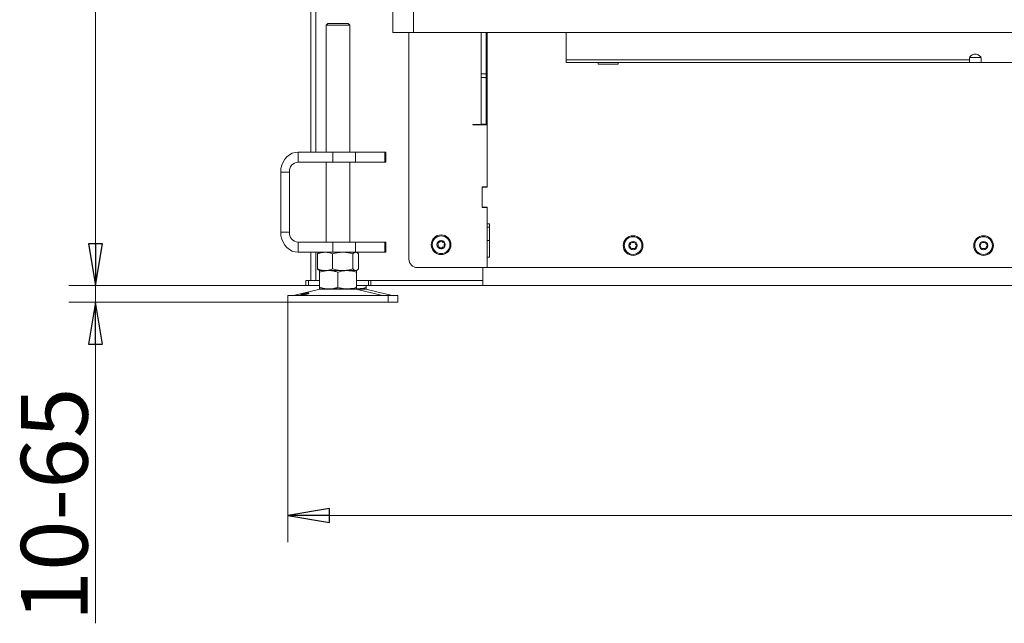
# Model space of a CAD drawing. Extents: x -4983 to -1267, y 1821 to 4842.
# Drawn here: x -4883 to -4293, y 3222 to 3583 of the extents above; entities that cross this region are included whole.
import ezdxf

# ---------------------------------------------------------------- set-up
doc = ezdxf.new("R2010")
doc.units = 0
doc.header["$LTSCALE"] = 5
doc.layers.add('LAYER14', color=30, linetype='Continuous')
doc.styles.add('STANDARD-BrunnerGroßer Text', font='arial.ttf')
doc.dimstyles.new('STANDARD-Brunner-IIGroßer Text', dxfattribs={"dimscale": 5, "dimtxt": 8, "dimasz": 5, "dimexe": 3.175, "dimexo": 0, "dimgap": 0.762, "dimtad": 1, "dimdec": 0, "dimrnd": 1e-08, "dimtxsty": 'STANDARD-BrunnerGroßer Text', "dimblk": 'Filled-1', "dimcen": 0.09, "dimdle": 10, "dimclrd": 7, "dimclre": 7, "dimclrt": 7, "dimadec": 1, "dimazin": 2, "dimtfac": 0.666667, "dimtdec": 0, "dimtmove": 0, "dimatfit": 3, "dimldrblk": 'Filled-1', "dimfxl": 1, "dimtolj": 1, "dimlwd": 15, "dimlwe": 15, "dimarcsym": 0})

# ---------------------------------------------------------------- blocks, each defined once
blk = doc.blocks.new('Filled-1')
at = {"color": 0}
for p, q in [((0, 0), (-1, 0.167)), ((-1, 0.167), (-1, -0.167)), ((-1, 0), (0, 0)), ((-1, -0.167), (0, 0))]:
    blk.add_line(p, q, dxfattribs=at)
at = {"color": 0, "flags": 128}
blk.add_lwpolyline([(-1, -0.167), (0, 0), (-1, 0.167), (-1, -0.167)], dxfattribs=at)
at = {"color": 0}
blk.add_solid([(-1, -0.167), (0, 0), (-1, 0.167), (-1, -0.167)], dxfattribs=at)
blk = doc.blocks.new('*D52')
at = {"layer": 'Defpoints', "color": 0}
for p in [(-4837.8, 3423.8), (-4711.68, 3423.8), (-4722.47, 3413.8)]:
    blk.add_point(p, dxfattribs=at)
at = {"layer": 'LAYER14', "color": 7, "lineweight": 15}
for p, q in [((-4837.8, 3448.8), (-4837.8, 3473.8)), ((-4711.68, 3423.8), (-4853.67, 3423.8)), ((-4837.8, 3423.8), (-4837.8, 3413.8)), ((-4722.47, 3413.8), (-4853.67, 3413.8)), ((-4837.8, 3388.8), (-4837.8, 3221.58))]:
    blk.add_line(p, q, dxfattribs=at)
at = {"layer": 'LAYER14', "color": 7, "lineweight": 15, "xscale": 25, "yscale": 25, "zscale": 25}
for p, rotation in [((-4837.8, 3423.8), 270), ((-4837.8, 3413.8), 90)]:
    blk.add_blockref('Filled-1', p, dxfattribs=dict(at, rotation=rotation))
at = {"layer": 'LAYER14', "color": 7, "lineweight": 15, "insert": (-4882.45, 3292.69), "char_height": 40, "attachment_point": 2, "rotation": 90, "style": 'STANDARD-BrunnerGroßer Text'}
blk.add_mtext('\\A1;10-65', dxfattribs=at)
blk = doc.blocks.new('*D53')
at = {"layer": 'Defpoints', "color": 0}
for p in [(-4837.8, 4729.3), (-4674.18, 4729.3), (-4711.68, 3423.8)]:
    blk.add_point(p, dxfattribs=at)
at = {"layer": 'LAYER14', "color": 7, "lineweight": 15}
for p, q in [((-4674.18, 4729.3), (-4853.67, 4729.3)), ((-4837.8, 3448.8), (-4837.8, 4704.3)), ((-4711.68, 3423.8), (-4853.67, 3423.8))]:
    blk.add_line(p, q, dxfattribs=at)
at = {"layer": 'LAYER14', "color": 7, "lineweight": 15, "xscale": 25, "yscale": 25, "zscale": 25}
for p, rotation in [((-4837.8, 4729.3), 90), ((-4837.8, 3423.8), 270)]:
    blk.add_blockref('Filled-1', p, dxfattribs=dict(at, rotation=rotation))
at = {"layer": 'LAYER14', "color": 7, "lineweight": 15, "insert": (-4882.48, 4071.51), "char_height": 40, "attachment_point": 2, "rotation": 90, "style": 'STANDARD-BrunnerGroßer Text'}
blk.add_mtext('\\A1;1306', dxfattribs=at)
blk = doc.blocks.new('*D56')
at = {"layer": 'Defpoints', "color": 0}
for p in [(-4722.47, 3413.8), (-2815.18, 3413.8), (-4722.47, 3286.06)]:
    blk.add_point(p, dxfattribs=at)
at = {"layer": 'LAYER14', "color": 7, "lineweight": 15}
for p, q in [((-4722.47, 3413.8), (-4722.47, 3270.19)), ((-2815.18, 3413.8), (-2815.18, 3270.19)), ((-2840.18, 3286.06), (-4697.47, 3286.06))]:
    blk.add_line(p, q, dxfattribs=at)
at = {"layer": 'LAYER14', "color": 7, "lineweight": 15, "xscale": 25, "yscale": 25, "zscale": 25, "rotation": 180}
blk.add_blockref('Filled-1', (-4722.47, 3286.06), dxfattribs=at)
at = {"layer": 'LAYER14', "color": 7, "lineweight": 15, "xscale": 25, "yscale": 25, "zscale": 25}
blk.add_blockref('Filled-1', (-2815.18, 3286.06), dxfattribs=at)
at = {"layer": 'LAYER14', "color": 7, "lineweight": 15, "insert": (-3778.88, 3330.72), "char_height": 40, "attachment_point": 2, "style": 'STANDARD-BrunnerGroßer Text'}
blk.add_mtext('\\A1;1907', dxfattribs=at)

msp = doc.modelspace()

# ---------------------------------------------------------------- linework, layer by layer
at = {"color": 7, "linetype": 'Continuous', "lineweight": 15}
for p, q in [((-4708.68, 3503.8), (-4708.68, 4264.8)), ((-4705.68, 3503.8), (-4705.68, 4264.8)), ((-4698.47, 3580.8), (-4699.47, 3579.8)), ((-4699.47, 3579.8), (-4699.47, 3503.8)), ((-4688.97, 3579.8), (-4699.47, 3579.8)), ((-4698.47, 3580.8), (-4689.47, 3580.8)), ((-4689.47, 3580.8), (-4686.47, 3580.8)), ((-4685.47, 3579.8), (-4688.97, 3579.8)), ((-4685.47, 3579.8), (-4686.47, 3580.8)), ((-4685.47, 3503.8), (-4685.47, 3579.8)), ((-4649.98, 3575.3), (-4649.98, 3439.6)), ((-4606.68, 3575.3), (-4606.68, 3550.65)), ((-4603.68, 3575.3), (-4603.68, 3550.65)), ((-4603.18, 3553.08), (-4603.18, 3575.3)), ((-4555.68, 3575.3), (-4555.68, 3575.09)), ((-4555.68, 3566.6), (-4555.68, 3575.09)), ((-4555.68, 3566.6), (-4555.68, 3559.1)), ((-4314.18, 3559.1), (-4555.68, 3559.1)), ((-4555.68, 3557.35), (-4555.68, 3559.1)), ((-4314.18, 3559.1), (-4314.18, 3559.88)), ((-4314.18, 3559.1), (-4314.18, 3557.35)), ((-4307.24, 3560.35), (-4314.12, 3560.35)), ((-4307.18, 3559.88), (-4307.18, 3559.1)), ((-4307.18, 3557.35), (-4307.18, 3559.1)), ((-4603.18, 3548.84), (-4603.18, 3553.08)), ((-4314.18, 3557.35), (-4555.68, 3557.35)), ((-4536.68, 3557.35), (-4536.68, 3556.5)), ((-4536.68, 3556.5), (-4524.68, 3556.5)), ((-4524.68, 3556.5), (-4524.68, 3557.35)), ((-4307.18, 3557.35), (-4314.18, 3557.35)), ((-3785.68, 3557.35), (-4307.18, 3557.35)), ((-4606.68, 3550.65), (-4606.68, 3548.52)), ((-4603.68, 3550.65), (-4606.68, 3550.65)), ((-4606.68, 3548.52), (-4603.68, 3548.52)), ((-4606.68, 3548.52), (-4606.68, 3520.55)), ((-4603.68, 3548.52), (-4603.68, 3550.65)), ((-4603.68, 3548.52), (-4603.68, 3520.55)), ((-4603.18, 3516.47), (-4603.18, 3548.84)), ((-4611.68, 3520.2), (-4609.68, 3520.2)), ((-4611.68, 3520), (-4611.68, 3520.2)), ((-4603.18, 3520), (-4611.68, 3520)), ((-4606.68, 3520.2), (-4609.68, 3520.2)), ((-4603.68, 3520.55), (-4606.68, 3520.55)), ((-4606.68, 3520.55), (-4606.68, 3520.2)), ((-4606.68, 3520.2), (-4603.68, 3520.2)), ((-4605.68, 3520.2), (-4605.68, 3520)), ((-4603.68, 3520.55), (-4603.68, 3520.2)), ((-4603.18, 3514.35), (-4603.18, 3516.47)), ((-4603.18, 3514.35), (-4603.18, 3483.05)), ((-4603.18, 3482.8), (-4603.18, 3514.35)), ((-4716.42, 3497.8), (-4716.42, 3503.8)), ((-4716.42, 3503.8), (-4695.64, 3503.8)), ((-4695.64, 3497.8), (-4695.64, 3503.8)), ((-4695.64, 3503.8), (-4681.98, 3503.8)), ((-4681.98, 3503.8), (-4681.98, 3497.8)), ((-4664.48, 3503.8), (-4681.98, 3503.8)), ((-4664.48, 3497.8), (-4664.48, 3503.8)), ((-4664.48, 3503.8), (-4663.81, 3503.8)), ((-4663.81, 3497.8), (-4663.81, 3503.8)), ((-4716.42, 3497.8), (-4695.64, 3497.8)), ((-4699.47, 3497.8), (-4699.47, 3449.8)), ((-4681.98, 3497.8), (-4695.64, 3497.8)), ((-4685.47, 3449.8), (-4685.47, 3497.8)), ((-4664.48, 3497.8), (-4681.98, 3497.8)), ((-4663.81, 3497.8), (-4664.48, 3497.8)), ((-4721.62, 3491.8), (-4726.81, 3491.8)), ((-4726.81, 3455.8), (-4726.81, 3491.8)), ((-4721.62, 3455.8), (-4721.62, 3491.8)), ((-4606.18, 3483.05), (-4603.18, 3483.05)), ((-4606.18, 3470.55), (-4606.18, 3483.05)), ((-4606.18, 3471.3), (-4606.18, 3482.3)), ((-4605.68, 3483.05), (-4605.68, 3482.8)), ((-4605.68, 3482.8), (-4603.18, 3482.8)), ((-4603.18, 3470.55), (-4606.18, 3470.55)), ((-4603.18, 3470.8), (-4605.68, 3470.8)), ((-4605.68, 3470.8), (-4605.68, 3470.55)), ((-4603.18, 3460.8), (-4603.18, 3470.8)), ((-4603.18, 3470.55), (-4603.18, 3434.6)), ((-4603.18, 3460.8), (-4601.68, 3460.8)), ((-4603.18, 3458.8), (-4601.68, 3458.8)), ((-4601.68, 3460.8), (-4601.68, 3440.8)), ((-4721.62, 3455.8), (-4726.81, 3455.8)), ((-4716.42, 3449.8), (-4716.42, 3443.8)), ((-4695.64, 3449.8), (-4716.42, 3449.8)), ((-4695.64, 3443.8), (-4695.64, 3449.8)), ((-4695.64, 3449.8), (-4681.98, 3449.8)), ((-4681.98, 3449.8), (-4681.98, 3443.8)), ((-4664.48, 3449.8), (-4681.98, 3449.8)), ((-4664.48, 3443.8), (-4664.48, 3449.8)), ((-4664.48, 3449.8), (-4663.81, 3449.8)), ((-4663.81, 3443.8), (-4663.81, 3449.8)), ((-4603.18, 3450.8), (-4601.68, 3450.8)), ((-4695.64, 3443.8), (-4716.42, 3443.8)), ((-4708.68, 3426.8), (-4708.68, 3443.8)), ((-4705.68, 3426.8), (-4705.68, 3443.8)), ((-4704.74, 3442.81), (-4704.74, 3433.78)), ((-4703.47, 3443.8), (-4703.87, 3443.56)), ((-4695.76, 3442.81), (-4695.76, 3433.78)), ((-4681.98, 3443.8), (-4695.64, 3443.8)), ((-4683.49, 3442.81), (-4683.49, 3433.78)), ((-4664.48, 3443.8), (-4681.98, 3443.8)), ((-4681.07, 3443.56), (-4681.47, 3443.8)), ((-4680.2, 3442.81), (-4680.2, 3433.78)), ((-4663.81, 3443.8), (-4664.48, 3443.8)), ((-4603.18, 3434.6), (-4603.18, 3440.8)), ((-4601.68, 3440.8), (-4603.18, 3440.8)), ((-4603.18, 3434.6), (-4644.98, 3434.6)), ((-4605.68, 3434.6), (-4605.68, 3426.8)), ((-4605.68, 3429.8), (-4605.68, 3434.6)), ((-3831.68, 3434.6), (-4603.18, 3434.6)), ((-4703.87, 3433.03), (-4703.47, 3432.8)), ((-4700.25, 3432.8), (-4703.47, 3432.8)), ((-4697.97, 3432.8), (-4703.47, 3432.8)), ((-4703.47, 3431.81), (-4703.47, 3422.78)), ((-4689.62, 3432.8), (-4700.25, 3432.8)), ((-4686.97, 3432.8), (-4697.97, 3432.8)), ((-4692.47, 3431.81), (-4692.47, 3422.78)), ((-4681.84, 3432.8), (-4689.62, 3432.8)), ((-4681.47, 3432.8), (-4686.97, 3432.8)), ((-4681.47, 3432.8), (-4681.84, 3432.8)), ((-4681.47, 3432.8), (-4681.07, 3433.03)), ((-4681.47, 3431.81), (-4681.47, 3422.78)), ((-4711.68, 3423.8), (-4711.68, 3426.8)), ((-4711.68, 3426.8), (-4710.18, 3426.8)), ((-4710.18, 3423.8), (-4711.68, 3423.8)), ((-4710.18, 3426.8), (-4710.18, 3423.8)), ((-4710.18, 3426.8), (-4703.47, 3426.8)), ((-4710.18, 3423.8), (-4703.47, 3423.8)), ((-4697.97, 3421.8), (-4703.47, 3421.8)), ((-4686.97, 3421.8), (-4697.97, 3421.8)), ((-4681.47, 3421.8), (-4686.97, 3421.8)), ((-4681.47, 3426.8), (-4674.27, 3426.8)), ((-4681.47, 3423.8), (-4674.27, 3423.8)), ((-4681.18, 3421.8), (-4681.47, 3421.81)), ((-4681.18, 3421.8), (-4681.47, 3421.8)), ((-4675.68, 3421.8), (-4681.18, 3421.8)), ((-4675.68, 3423.8), (-4675.68, 3422.78)), ((-4674.27, 3423.8), (-4674.27, 3426.8)), ((-4674.27, 3426.8), (-4672.77, 3426.8)), ((-4672.77, 3423.8), (-4674.27, 3423.8)), ((-4672.77, 3426.8), (-4672.77, 3423.8)), ((-4672.77, 3426.8), (-4605.68, 3426.8)), ((-4672.77, 3423.8), (-4605.68, 3423.8)), ((-4605.68, 3426.8), (-4667.97, 3426.8)), ((-4605.68, 3426.8), (-4605.68, 3423.8)), ((-2955.68, 3423.8), (-4605.68, 3423.8)), ((-4722.47, 3417.8), (-4722.47, 3413.8)), ((-4722.47, 3417.8), (-4677.47, 3417.8)), ((-4703.41, 3421.68), (-4719.12, 3417.88)), ((-4703.41, 3421.68), (-4687, 3421.68)), ((-4687, 3421.68), (-4681.53, 3421.68)), ((-4665.82, 3417.88), (-4681.53, 3421.68)), ((-4681.53, 3421.68), (-4675.74, 3421.68)), ((-4677.47, 3417.8), (-4662.47, 3417.8)), ((-4660.03, 3417.88), (-4675.74, 3421.68)), ((-4665.82, 3417.88), (-4660.03, 3417.88)), ((-4662.47, 3413.8), (-4662.47, 3417.8)), ((-4662.47, 3417.8), (-4656.68, 3417.8)), ((-4656.68, 3413.8), (-4656.68, 3417.8)), ((-4722.47, 3413.8), (-4677.47, 3413.8)), ((-4677.47, 3413.8), (-4662.47, 3413.8)), ((-4662.47, 3413.8), (-4656.68, 3413.8))]:
    msp.add_line(p, q, dxfattribs=at)
at = {"color": 30, "linetype": 'Continuous', "lineweight": 15}
for p, q in [((-4647.32, 3586.3), (-4647.32, 3575.3)), ((-4647.32, 3575.3), (-2914.04, 3575.3))]:
    msp.add_line(p, q, dxfattribs=at)
at = {"color": 7, "linetype": 'Continuous', "lineweight": 15, "flags": 128}
for points in [[(-4314.18, 3559.88), (-4313.97, 3560.72), (-4313.36, 3561.47), (-4312.43, 3562.02), (-4311.29, 3562.31), (-4310.07, 3562.31), (-4308.93, 3562.02), (-4308, 3561.47), (-4307.39, 3560.72), (-4307.18, 3559.88)], [(-4603.68, 3536.41), (-4603.51, 3536.49), (-4603.18, 3536.67)], [(-4603.68, 3534.29), (-4603.51, 3534.37), (-4603.18, 3534.55)], [(-4726.81, 3491.8), (-4726.66, 3493.88), (-4726.19, 3495.9), (-4725.42, 3497.8), (-4724.38, 3499.51), (-4723.1, 3500.99), (-4721.62, 3502.19), (-4719.98, 3503.07), (-4718.23, 3503.61), (-4716.42, 3503.8)], [(-4716.42, 3443.8), (-4718.23, 3443.98), (-4719.98, 3444.52), (-4721.62, 3445.4), (-4723.1, 3446.6), (-4724.38, 3448.08), (-4725.42, 3449.8), (-4726.19, 3451.69), (-4726.66, 3453.71), (-4726.81, 3455.8)]]:
    msp.add_lwpolyline(points, dxfattribs=at)
at = {"color": 7, "linetype": 'Continuous', "lineweight": 15}
for centre, radius in [((-4630.68, 3448.3), 5.9), ((-4630.68, 3448.3), 5.3), ((-4515.68, 3447.8), 5.9), ((-4515.68, 3447.8), 5.3), ((-4305.68, 3447.8), 5.9), ((-4305.68, 3447.8), 5.3), ((-4630.68, 3448.3), 2.5), ((-4515.68, 3447.8), 2.5), ((-4305.68, 3447.8), 2.5)]:
    msp.add_circle(centre, radius, dxfattribs=at)
for centre, radius, start, end in [((-4715.99, 3492.17), 5.64, 94.40195, 183.81126), ((-4605.68, 3482.3), 0.5, 90, 180), ((-4605.68, 3471.3), 0.5, 180, 270), ((-4715.99, 3455.42), 5.64, 176.18874, 265.59805), ((-4632.61, 3449.41), 0.2, 86.20315, 213.79685), ((-4632.61, 3447.18), 0.2, 146.20315, 273.79685), ((-4634.27, 3448.3), 1.8, 326.20315, 33.79685), ((-4632.48, 3451.4), 1.8, 266.20315, 333.79685), ((-4632.48, 3445.19), 1.8, 26.20315, 93.79685), ((-4630.68, 3450.52), 0.2, 26.20315, 153.79685), ((-4630.68, 3446.07), 0.2, 206.20315, 333.79685), ((-4628.89, 3451.4), 1.8, 206.20315, 273.79685), ((-4628.89, 3445.19), 1.8, 86.20315, 153.79685), ((-4627.09, 3448.3), 1.8, 146.20315, 213.79685), ((-4628.75, 3449.41), 0.2, 326.20315, 93.79685), ((-4628.75, 3447.18), 0.2, 266.20315, 33.79685), ((-4517.91, 3447.8), 0.2, 116.20315, 243.79685), ((-4518.79, 3449.59), 1.8, 296.20315, 3.79685), ((-4518.79, 3446), 1.8, 356.20315, 63.79685), ((-4516.79, 3449.72), 0.2, 56.20315, 183.79685), ((-4516.79, 3445.87), 0.2, 176.20315, 303.79685), ((-4515.68, 3451.38), 1.8, 236.20315, 303.79685), ((-4515.68, 3444.21), 1.8, 56.20315, 123.79685), ((-4514.57, 3449.72), 0.2, 356.20315, 123.79685), ((-4514.57, 3445.87), 0.2, 236.20315, 3.79685), ((-4512.57, 3449.59), 1.8, 176.20315, 243.79685), ((-4512.57, 3446), 1.8, 116.20315, 183.79685), ((-4513.46, 3447.8), 0.2, 296.20315, 63.79685), ((-4307.91, 3447.8), 0.2, 116.20315, 243.79685), ((-4308.79, 3449.59), 1.8, 296.20315, 3.79685), ((-4308.79, 3446), 1.8, 356.20315, 63.79685), ((-4306.79, 3449.72), 0.2, 56.20315, 183.79685), ((-4306.79, 3445.87), 0.2, 176.20315, 303.79685), ((-4305.68, 3451.38), 1.8, 236.20315, 303.79685), ((-4305.68, 3444.21), 1.8, 56.20315, 123.79685), ((-4304.57, 3449.72), 0.2, 356.20315, 123.79685), ((-4304.57, 3445.87), 0.2, 236.20315, 3.79685), ((-4302.57, 3449.59), 1.8, 176.20315, 243.79685), ((-4302.57, 3446), 1.8, 116.20315, 183.79685), ((-4303.46, 3447.8), 0.2, 296.20315, 63.79685), ((-4644.98, 3439.6), 5, 180, 270), ((-4702.47, 3417.8), 4, 90, 103.60896), ((-4682.47, 3417.8), 4, 76.39104, 90), ((-4676.68, 3417.8), 4, 76.39104, 90), ((-4719.83, 3420.8), 3, 270, 283.60896), ((-4665.11, 3420.8), 3, 256.39104, 270), ((-4659.32, 3420.8), 3, 256.39104, 270)]:
    msp.add_arc(centre, radius, start, end, dxfattribs=at)
for points, knots in [([(-4704.74, 3442.81), (-4704.37, 3442.96), (-4702.9, 3443.53), (-4701.38, 3443.68), (-4700.25, 3443.8)], [0, 0, 0, 0, 0.2525637, 1, 1, 1, 1]), ([(-4703.86, 3443.54), (-4703.9, 3443.53), (-4704.2, 3443.43), (-4704.49, 3443.1), (-4704.74, 3442.81)], [0, 0, 0, 0, 0.131939, 1, 1, 1, 1]), ([(-4700.25, 3443.8), (-4699.84, 3443.78), (-4698.32, 3443.73), (-4696.84, 3443.2), (-4695.76, 3442.81)], [0, 0, 0, 0, 0.264671, 1, 1, 1, 1]), ([(-4695.76, 3442.81), (-4694.76, 3443.09), (-4692.75, 3443.64), (-4690.67, 3443.74), (-4689.62, 3443.8)], [0, 0, 0, 0, 0.495458, 1, 1, 1, 1]), ([(-4689.62, 3443.8), (-4689.48, 3443.79), (-4688.37, 3443.79), (-4686.3, 3443.57), (-4684.43, 3443.07), (-4683.49, 3442.81)], [0, 0, 0, 0, 0.070096, 0.530788, 1, 1, 1, 1]), ([(-4683.49, 3442.81), (-4683.22, 3443.09), (-4682.68, 3443.64), (-4682.12, 3443.74), (-4681.84, 3443.8)], [0, 0, 0, 0, 0.495458, 1, 1, 1, 1]), ([(-4681.84, 3443.8), (-4681.8, 3443.79), (-4681.51, 3443.79), (-4680.95, 3443.57), (-4680.45, 3443.07), (-4680.2, 3442.81)], [0, 0, 0, 0, 0.070096, 0.530788, 1, 1, 1, 1]), ([(-4700.25, 3432.8), (-4701.38, 3432.91), (-4702.9, 3433.06), (-4704.37, 3433.63), (-4704.74, 3433.78)], [0, 0, 0, 0, 0.747436, 1, 1, 1, 1]), ([(-4704.74, 3433.78), (-4704.47, 3433.47), (-4704.18, 3433.14), (-4703.88, 3433.05), (-4703.86, 3433.04)], [0, 0, 0, 0, 0.916236, 1, 1, 1, 1]), ([(-4695.76, 3433.78), (-4696.84, 3433.39), (-4698.32, 3432.86), (-4699.84, 3432.81), (-4700.25, 3432.8)], [0, 0, 0, 0, 0.735329, 1, 1, 1, 1]), ([(-4689.62, 3432.8), (-4689.77, 3432.8), (-4690.87, 3432.81), (-4692.94, 3433.02), (-4694.81, 3433.52), (-4695.76, 3433.78)], [0, 0, 0, 0, 0.070096, 0.530788, 1, 1, 1, 1]), ([(-4683.49, 3433.78), (-4684.48, 3433.5), (-4686.49, 3432.95), (-4688.57, 3432.85), (-4689.62, 3432.8)], [0, 0, 0, 0, 0.495458, 1, 1, 1, 1]), ([(-4681.84, 3432.8), (-4681.88, 3432.8), (-4682.18, 3432.81), (-4682.73, 3433.02), (-4683.23, 3433.52), (-4683.49, 3433.78)], [0, 0, 0, 0, 0.070096, 0.530788, 1, 1, 1, 1]), ([(-4680.2, 3433.78), (-4680.47, 3433.5), (-4681.01, 3432.95), (-4681.56, 3432.85), (-4681.84, 3432.8)], [0, 0, 0, 0, 0.495458, 1, 1, 1, 1]), ([(-4703.47, 3431.81), (-4702.57, 3432.09), (-4700.77, 3432.64), (-4698.91, 3432.74), (-4697.97, 3432.8)], [0, 0, 0, 0, 0.495458, 1, 1, 1, 1]), ([(-4703.47, 3432.8), (-4703.47, 3432.79), (-4703.47, 3432.79), (-4703.47, 3432.57), (-4703.47, 3432.07), (-4703.47, 3431.81)], [0, 0, 0, 0, 0.070096, 0.530788, 1, 1, 1, 1]), ([(-4697.97, 3432.8), (-4697.84, 3432.79), (-4696.85, 3432.79), (-4694.99, 3432.57), (-4693.31, 3432.07), (-4692.47, 3431.81)], [0, 0, 0, 0, 0.0700962, 0.5307876, 1, 1, 1, 1]), ([(-4692.47, 3431.81), (-4691.14, 3432.2), (-4689.32, 3432.73), (-4687.46, 3432.78), (-4686.97, 3432.8)], [0, 0, 0, 0, 0.735329, 1, 1, 1, 1]), ([(-4686.97, 3432.8), (-4685.58, 3432.68), (-4683.71, 3432.53), (-4681.92, 3431.96), (-4681.47, 3431.81)], [0, 0, 0, 0, 0.747436, 1, 1, 1, 1]), ([(-4681.47, 3431.81), (-4681.47, 3432.09), (-4681.47, 3432.64), (-4681.47, 3432.74), (-4681.47, 3432.8)], [0, 0, 0, 0, 0.495458, 1, 1, 1, 1]), ([(-4697.97, 3421.8), (-4698.1, 3421.8), (-4699.09, 3421.81), (-4700.95, 3422.02), (-4702.62, 3422.52), (-4703.47, 3422.78)], [0, 0, 0, 0, 0.0700962, 0.5307876, 1, 1, 1, 1]), ([(-4703.47, 3422.78), (-4703.47, 3422.5), (-4703.47, 3421.95), (-4703.47, 3421.85), (-4703.47, 3421.8)], [0, 0, 0, 0, 0.495458, 1, 1, 1, 1]), ([(-4692.47, 3422.78), (-4693.36, 3422.5), (-4695.16, 3421.95), (-4697.03, 3421.85), (-4697.97, 3421.8)], [0, 0, 0, 0, 0.495458, 1, 1, 1, 1]), ([(-4686.97, 3421.8), (-4687.46, 3421.81), (-4689.32, 3421.86), (-4691.14, 3422.39), (-4692.47, 3422.78)], [0, 0, 0, 0, 0.2646713, 1, 1, 1, 1]), ([(-4681.47, 3422.78), (-4681.92, 3422.63), (-4683.71, 3422.06), (-4685.58, 3421.91), (-4686.97, 3421.8)], [0, 0, 0, 0, 0.252564, 1, 1, 1, 1]), ([(-4681.47, 3421.8), (-4681.47, 3421.8), (-4681.47, 3421.81), (-4681.47, 3422.02), (-4681.47, 3422.52), (-4681.47, 3422.78)], [0, 0, 0, 0, 0.070096, 0.530788, 1, 1, 1, 1]), ([(-4675.68, 3422.78), (-4676.13, 3422.63), (-4677.93, 3422.06), (-4679.79, 3421.91), (-4681.18, 3421.8)], [0, 0, 0, 0, 0.252564, 1, 1, 1, 1]), ([(-4675.68, 3421.8), (-4675.68, 3421.8), (-4675.68, 3421.81), (-4675.68, 3422.02), (-4675.68, 3422.52), (-4675.68, 3422.78)], [0, 0, 0, 0, 0.0700962, 0.5307876, 1, 1, 1, 1]), ([(-4714.69, 3418.29), (-4714.66, 3418.33), (-4714.61, 3418.4), (-4714.19, 3418.56), (-4713.57, 3418.76), (-4712.79, 3418.96), (-4711.95, 3419.15), (-4711.15, 3419.3), (-4710.47, 3419.39), (-4709.99, 3419.4), (-4709.76, 3419.35), (-4709.81, 3419.22), (-4710.13, 3419.05), (-4710.69, 3418.85), (-4711.43, 3418.65), (-4712.26, 3418.47), (-4713.08, 3418.33), (-4713.82, 3418.24), (-4714.37, 3418.21), (-4714.65, 3418.23), (-4714.68, 3418.27), (-4714.69, 3418.29)], [0, 0, 0, 0, 0.053648, 0.107295, 0.160977, 0.214731, 0.268558, 0.322403, 0.376153, 0.429724, 0.48317, 0.536659, 0.590319, 0.644129, 0.697977, 0.751772, 0.805489, 0.859146, 0.912768, 0.966375, 1, 1, 1, 1])]:
    msp.add_open_spline(points, degree=3, knots=knots, dxfattribs=at)
at = {"layer": 'LAYER14', "linetype": 'Continuous', "lineweight": 15}
msp.add_line((-4659.66, 4175.3), (-4659.66, 3575.3), dxfattribs=at)
at = {"layer": 'LAYER14', "color": 30, "linetype": 'Continuous', "lineweight": 15}
for q in [(-4647.32, 3589.3), (-4659.66, 3575.3)]:
    msp.add_line((-4647.32, 3575.3), q, dxfattribs=at)

# ---------------------------------------------------------------- dimensions: what is measured, and where the dimension line sits
at = {"layer": 'LAYER14', "color": 7, "lineweight": 15}
dim = msp.add_linear_dim(base=(-4837.79664774, 4729.29565637), p1=(-4711.68101405, 3423.79565637), p2=(-4674.18101405, 4729.29565637), angle=90, dimstyle='STANDARD-Brunner-IIGroßer Text', dxfattribs=at)
dim.commit()
dim.dimension.update_dxf_attribs({"geometry": '*D53', "text_midpoint": (-4837.79664774, 4071.50915009), "dimtype": 160})
dim = msp.add_linear_dim(base=(-4837.8, 3423.8), p1=(-4722.47, 3413.8), p2=(-4711.68, 3423.8), angle=90, text='<>-65', dimstyle='STANDARD-Brunner-IIGroßer Text', dxfattribs=at)
dim.commit()
dim.dimension.update_dxf_attribs({"geometry": '*D52', "text_midpoint": (-4837.8, 3292.69), "dimtype": 160})
dim = msp.add_linear_dim(base=(-4722.47, 3286.06), p1=(-2815.18, 3413.8), p2=(-4722.47, 3413.8), dimstyle='STANDARD-Brunner-IIGroßer Text', dxfattribs=at)
dim.commit()
dim.dimension.update_dxf_attribs({"geometry": '*D56', "text_midpoint": (-3778.88, 3286.06), "dimtype": 160})

doc.saveas('drawing.dxf')
